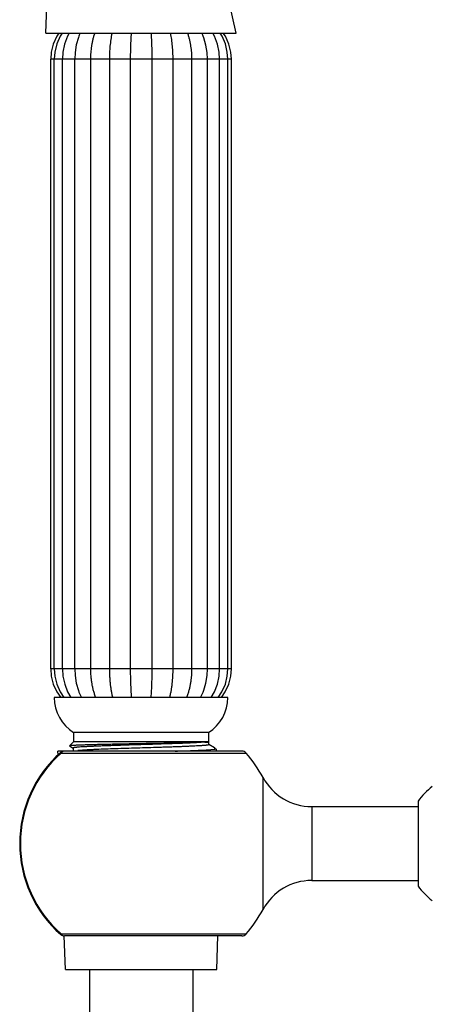
# Model space of a CAD drawing. Units: inches. Extents: x 4.8 to 16.7, y -4.8 to 22.8.
# Drawn here: x 5.6 to 7.8, y 14.4 to 19.7 of the extents above; entities that cross this region are included whole.
import ezdxf

# ---------------------------------------------------------------- set-up
doc = ezdxf.new("R2010")
doc.units = ezdxf.units.IN
doc.header["$LTSCALE"] = 1.21
doc.header["$MEASUREMENT"] = 0
doc.layers.get('0').update_dxf_attribs({"linetype": 'CONTINUOUS'})

msp = doc.modelspace()

# ---------------------------------------------------------------- linework, layer by layer
at = {"color": 7, "linetype": 'Continuous'}
for p, q in [((5.7417, 19.6188), (5.7758, 20.5431)), ((6.7724, 19.6188), (6.5609, 20.5431)), ((5.7417, 19.6188), (6.7724, 19.6188)), ((5.7679, 16.1788), (5.7679, 19.4788)), ((5.7874, 16.1788), (5.7874, 19.4788)), ((5.8317, 16.1788), (5.8317, 19.4788)), ((5.898, 16.1788), (5.898, 19.4788)), ((5.9833, 19.4788), (5.9833, 16.1788)), ((6.0856, 19.4788), (6.0856, 16.1788)), ((6.1987, 19.4788), (6.1987, 16.1788)), ((6.3154, 19.4788), (6.3154, 16.1788)), ((6.4285, 19.4788), (6.4285, 16.1788)), ((6.5308, 19.4788), (6.5308, 16.1788)), ((6.6161, 16.1788), (6.6161, 19.4788)), ((6.6825, 16.1788), (6.6825, 19.4788)), ((6.7267, 16.1788), (6.7267, 19.4788)), ((6.7462, 16.1788), (6.7462, 19.4788)), ((6.727, 16.0238), (5.7871, 16.0238)), ((5.8921, 15.8338), (5.8921, 15.7838)), ((6.6221, 15.8338), (5.8921, 15.8338)), ((6.6221, 15.8338), (6.6221, 15.7838)), ((5.8911, 15.7838), (5.8696, 15.7624)), ((6.6231, 15.7838), (5.8911, 15.7838)), ((6.6016, 15.7825), (6.6244, 15.7825)), ((6.6231, 15.7838), (6.6243, 15.7825)), ((6.6243, 15.7686), (6.6243, 15.7825)), ((5.8078, 15.7118), (5.8071, 15.7338)), ((6.8035, 15.7338), (5.8071, 15.7338)), ((5.8696, 15.7624), (5.8698, 15.762)), ((5.8698, 15.762), (5.8896, 15.7505)), ((5.8898, 15.7507), (5.8898, 15.7338)), ((5.9405, 15.739), (5.9141, 15.7371)), ((6.6093, 15.7404), (6.6355, 15.7421)), ((6.6553, 15.751), (6.6245, 15.7689)), ((6.6355, 15.7421), (6.6532, 15.7438)), ((6.6631, 15.7438), (6.6532, 15.7438)), ((6.6571, 15.7497), (6.6553, 15.7511)), ((6.6572, 15.7496), (6.6631, 15.7438)), ((6.6631, 15.7374), (6.6626, 15.7368)), ((6.6631, 15.7438), (6.6631, 15.7374)), ((7.7571, 15.4638), (7.7571, 15.0039)), ((7.1812, 15.4338), (7.7571, 15.4338)), ((7.1812, 15.0338), (7.7571, 15.0338)), ((5.8471, 14.5518), (5.8409, 14.7338)), ((6.8035, 14.7338), (5.8417, 14.7338)), ((6.6671, 14.5518), (6.6732, 14.7338)), ((5.8471, 14.5518), (6.667, 14.5518)), ((5.9771, 14.5518), (5.9771, 9.871)), ((6.5371, 14.5518), (6.5371, 9.871))]:
    msp.add_line(p, q, dxfattribs=at)
at = {"color": 9, "linetype": 'Continuous'}
for p, q in [((6.7462, 19.4788), (5.7679, 19.4788)), ((6.7462, 16.1788), (5.7679, 16.1788)), ((5.8218, 15.7263), (5.8244, 15.7234)), ((5.8244, 15.7234), (6.8262, 15.7234)), ((6.9173, 15.591), (6.9173, 14.8766)), ((7.1812, 15.4338), (7.1812, 15.0338)), ((5.8244, 14.7442), (5.8218, 14.7413)), ((6.8262, 14.7442), (5.8244, 14.7442))]:
    msp.add_line(p, q, dxfattribs=at)
at = {"color": 7, "linetype": 'Continuous'}
for points in [[(5.8116, 19.6188), (5.8005, 19.6025), (5.7816, 19.5606), (5.7708, 19.5168), (5.7679, 19.4788)], [(5.829, 19.6188), (5.8184, 19.6025), (5.8004, 19.5607), (5.7901, 19.5168), (5.7874, 19.4788)], [(5.8686, 19.6188), (5.8592, 19.6025), (5.8433, 19.5606), (5.8341, 19.5168), (5.8317, 19.4788)], [(6.6824, 19.4788), (6.68, 19.5168), (6.6708, 19.5606), (6.6549, 19.6025), (6.6455, 19.6188)], [(6.7267, 19.4788), (6.724, 19.5168), (6.7137, 19.5607), (6.6957, 19.6025), (6.6851, 19.6188)], [(6.7462, 19.4788), (6.7433, 19.5168), (6.7325, 19.5606), (6.7136, 19.6025), (6.7025, 19.6188)], [(5.9208, 19.6038), (5.9175, 19.5952), (5.9063, 19.5558), (5.8997, 19.5146), (5.898, 19.4788)], [(6.6161, 19.4788), (6.6144, 19.5141), (6.608, 19.5548), (6.5971, 19.5937), (6.5933, 19.6038)], [(5.7679, 16.1788), (5.7709, 16.14), (5.7819, 16.0961), (5.8009, 16.0543), (5.8218, 16.0238)], [(5.7874, 16.1788), (5.7902, 16.14), (5.8008, 16.0961), (5.8188, 16.0543), (5.8388, 16.0238)], [(5.8317, 16.1788), (5.8342, 16.14), (5.8436, 16.0961), (5.8596, 16.0543), (5.8773, 16.0238)], [(5.898, 16.1788), (5.8998, 16.1424), (5.9064, 16.1012), (5.9177, 16.0621), (5.9208, 16.0538)], [(6.5933, 16.0538), (6.597, 16.0636), (6.6079, 16.1022), (6.6144, 16.1429), (6.6161, 16.1788)], [(6.6368, 16.0238), (6.6545, 16.0543), (6.6706, 16.0961), (6.6799, 16.14), (6.6824, 16.1788)], [(6.6754, 16.0238), (6.6953, 16.0543), (6.7134, 16.0961), (6.7239, 16.14), (6.7267, 16.1788)], [(6.6923, 16.0238), (6.7132, 16.0543), (6.7322, 16.0961), (6.7432, 16.14), (6.7462, 16.1788)]]:
    msp.add_lwpolyline(points, dxfattribs=at)
for centre, radius, start, end in [((6.1729, 19.5037), 0.2713, 154.8092, 158.3503), ((6.3412, 19.5037), 0.2713, 21.6482, 25.1908), ((6.1707, 16.1528), 0.2688, 201.6031, 208.6897), ((6.3434, 16.1528), 0.2688, 331.3103, 338.3983), ((6.0115, 16.0238), 0.2244, 180, 237.8529), ((6.5026, 16.0238), 0.2244, 302.1471, 360), ((6.2571, 15.2338), 0.6572, 131.4691, 228.5309), ((5.8417, 15.7038), 0.03, 90, 131.4691), ((6.8035, 15.7038), 0.03, 40.7012, 90), ((6.2571, 15.2338), 0.7507, 28.4152, 40.7012), ((7.1812, 15.7338), 0.3, 208.4152, 270), ((8.0721, 15.2338), 0.39, 127.5912, 143.8711), ((7.1812, 14.7338), 0.3, 90, 151.5848), ((8.0721, 15.2338), 0.39, 216.1289, 232.4088), ((6.2571, 15.2338), 0.7507, 319.2988, 331.5848), ((5.8417, 14.7638), 0.03, 228.5309, 270), ((6.8035, 14.7638), 0.03, 270, 319.2988)]:
    msp.add_arc(centre, radius, start, end, dxfattribs=at)
at = {"color": 9, "linetype": 'Continuous'}
for centre, radius, start, end in [((6.2571, 15.2338), 0.6533, 131.4691, 228.5309), ((5.8484, 15.7076), 0.0287, 145.7862, 146.8205), ((5.8484, 14.76), 0.0287, 213.1795, 214.2138)]:
    msp.add_arc(centre, radius, start, end, dxfattribs=at)
at = {"color": 7, "linetype": 'Continuous'}
for points, knots in [([(6.0057, 19.6195), (6.0036, 19.6137), (5.9998, 19.602), (5.9951, 19.5844), (5.9914, 19.5668), (5.9884, 19.5492), (5.9861, 19.5316), (5.9839, 19.5082), (5.9833, 19.4905), (5.9833, 19.4788)], [0, 0, 0, 0, 0.129294, 0.25649, 0.382173, 0.50681, 0.630719, 0.754106, 1, 1, 1, 1]), ([(6.0997, 19.6195), (6.097, 19.6079), (6.0938, 19.5903), (6.0906, 19.5668), (6.0888, 19.5492), (6.0873, 19.5316), (6.086, 19.5081), (6.0856, 19.4905), (6.0856, 19.4788)], [0, 0, 0, 0, 0.252581, 0.377856, 0.502712, 0.627277, 0.751635, 1, 1, 1, 1]), ([(6.2035, 19.6195), (6.2026, 19.6078), (6.2011, 19.5843), (6.1997, 19.5492), (6.1989, 19.514), (6.1987, 19.4905), (6.1987, 19.4788)], [0, 0, 0, 0, 0.250305, 0.500318, 0.750191, 1, 1, 1, 1]), ([(6.3106, 19.6195), (6.3115, 19.6078), (6.313, 19.5843), (6.3144, 19.5492), (6.3153, 19.514), (6.3154, 19.4905), (6.3154, 19.4788)], [0, 0, 0, 0, 0.250305, 0.500318, 0.750191, 1, 1, 1, 1]), ([(6.4145, 19.6195), (6.4171, 19.6079), (6.4203, 19.5903), (6.4235, 19.5668), (6.4253, 19.5492), (6.4268, 19.5316), (6.4281, 19.5081), (6.4285, 19.4905), (6.4285, 19.4788)], [0, 0, 0, 0, 0.252581, 0.377856, 0.502712, 0.627277, 0.751635, 1, 1, 1, 1]), ([(6.5084, 19.6195), (6.5105, 19.6137), (6.5143, 19.602), (6.519, 19.5844), (6.5227, 19.5668), (6.5257, 19.5492), (6.528, 19.5316), (6.5302, 19.5082), (6.5308, 19.4905), (6.5308, 19.4788)], [0, 0, 0, 0, 0.129294, 0.25649, 0.382173, 0.50681, 0.630719, 0.754106, 1, 1, 1, 1]), ([(5.9833, 16.1788), (5.9833, 16.1659), (5.984, 16.1464), (5.9867, 16.1206), (5.989, 16.1045), (5.9913, 16.0916), (5.994, 16.0786), (5.9979, 16.0623), (6.0038, 16.0429), (6.0087, 16.0301), (6.0113, 16.0237)], [0, 0, 0, 0, 0.2447, 0.367587, 0.491125, 0.553222, 0.615595, 0.74143, 0.869289, 1, 1, 1, 1]), ([(6.0856, 16.1788), (6.0856, 16.1659), (6.0861, 16.1465), (6.0877, 16.1206), (6.0895, 16.1012), (6.0918, 16.0818), (6.0947, 16.0624), (6.0984, 16.043), (6.1015, 16.0301), (6.1032, 16.0237)], [0, 0, 0, 0, 0.247864, 0.37201, 0.496416, 0.621193, 0.746523, 0.872675, 1, 1, 1, 1]), ([(6.1987, 16.1788), (6.1987, 16.1659), (6.1989, 16.14), (6.1999, 16.1013), (6.2017, 16.0625), (6.2035, 16.0366), (6.2047, 16.0237)], [0, 0, 0, 0, 0.249752, 0.499582, 0.749593, 1, 1, 1, 1]), ([(6.3154, 16.1788), (6.3154, 16.1659), (6.3152, 16.14), (6.3142, 16.1013), (6.3124, 16.0625), (6.3106, 16.0366), (6.3094, 16.0237)], [0, 0, 0, 0, 0.249752, 0.499582, 0.749593, 1, 1, 1, 1]), ([(6.4285, 16.1788), (6.4285, 16.1659), (6.428, 16.1465), (6.4264, 16.1206), (6.4246, 16.1012), (6.4223, 16.0818), (6.4194, 16.0624), (6.4157, 16.043), (6.4126, 16.0301), (6.4109, 16.0237)], [0, 0, 0, 0, 0.247864, 0.37201, 0.496416, 0.621193, 0.746523, 0.872675, 1, 1, 1, 1]), ([(6.5308, 16.1788), (6.5308, 16.1659), (6.5301, 16.1464), (6.5274, 16.1206), (6.5251, 16.1045), (6.5228, 16.0916), (6.5202, 16.0786), (6.5162, 16.0623), (6.5103, 16.0429), (6.5054, 16.0301), (6.5028, 16.0237)], [0, 0, 0, 0, 0.2447, 0.367587, 0.491125, 0.553222, 0.615595, 0.74143, 0.869289, 1, 1, 1, 1]), ([(6.2571, 15.7737), (6.2446, 15.7735), (6.2197, 15.773), (6.1827, 15.7723), (6.1464, 15.7716), (6.1111, 15.7709), (6.0771, 15.7701), (6.0448, 15.7694), (6.0146, 15.7687), (5.9866, 15.768), (5.9648, 15.7674), (5.9487, 15.767), (5.9377, 15.7666), (5.9275, 15.7663), (5.918, 15.7659), (5.9094, 15.7656), (5.9015, 15.7652), (5.8945, 15.7649), (5.8884, 15.7645), (5.8838, 15.7642), (5.8805, 15.764), (5.8784, 15.7638), (5.8766, 15.7636), (5.8749, 15.7634), (5.8735, 15.7633), (5.8723, 15.7631), (5.8713, 15.7629), (5.8706, 15.7628), (5.8702, 15.7627), (5.87, 15.7626), (5.8698, 15.7625), (5.8697, 15.7624), (5.8696, 15.7624)], [0, 0, 0, 0, 0.096501, 0.19228, 0.28632, 0.37773, 0.465631, 0.549162, 0.627525, 0.699975, 0.765825, 0.79608, 0.824459, 0.850895, 0.875331, 0.897705, 0.917969, 0.93608, 0.951994, 0.965678, 0.971675, 0.977104, 0.981963, 0.986249, 0.98996, 0.993097, 0.995662, 0.997657, 0.998445, 0.999094, 0.99961, 1, 1, 1, 1]), ([(6.6016, 15.7825), (6.5996, 15.7823), (6.5955, 15.7819), (6.5864, 15.7813), (6.5735, 15.7804), (6.5562, 15.7794), (6.5367, 15.7785), (6.515, 15.7775), (6.4914, 15.7765), (6.466, 15.7755), (6.4292, 15.7742), (6.3803, 15.7725), (6.3191, 15.7706), (6.2561, 15.7686), (6.2033, 15.767), (6.1615, 15.7656), (6.1311, 15.7647), (6.1016, 15.7637), (6.0734, 15.7627), (6.0465, 15.7617), (6.0212, 15.7607), (5.9977, 15.7597), (5.9762, 15.7588), (5.9568, 15.7578), (5.9397, 15.7568), (5.9269, 15.756), (5.9179, 15.7553), (5.9121, 15.7548), (5.907, 15.7543), (5.9025, 15.7538), (5.8992, 15.7534), (5.8969, 15.753), (5.8954, 15.7528), (5.8941, 15.7525), (5.893, 15.7523), (5.892, 15.752), (5.8912, 15.7518), (5.8906, 15.7516), (5.8902, 15.7513), (5.8899, 15.7512), (5.8898, 15.751), (5.8897, 15.7509), (5.8897, 15.7508), (5.8897, 15.7508)], [0, 0, 0, 0, 0.008272, 0.017449, 0.038429, 0.06275, 0.090226, 0.120667, 0.15388, 0.189612, 0.227566, 0.30894, 0.395594, 0.484934, 0.574221, 0.61799, 0.660742, 0.702165, 0.741947, 0.779776, 0.81534, 0.848372, 0.878653, 0.905972, 0.930116, 0.950872, 0.959917, 0.968056, 0.975279, 0.98158, 0.986952, 0.989287, 0.991389, 0.993256, 0.994888, 0.996286, 0.997452, 0.998389, 0.999105, 0.999387, 0.999623, 0.999823, 1, 1, 1, 1]), ([(6.6016, 15.7825), (6.5982, 15.7823), (6.5906, 15.7819), (6.5784, 15.7813), (6.5642, 15.7808), (6.5482, 15.7802), (6.5304, 15.7797), (6.5037, 15.7789), (6.4667, 15.778), (6.4189, 15.7769), (6.3672, 15.7758), (6.3128, 15.7748), (6.2758, 15.7741), (6.2571, 15.7737)], [0, 0, 0, 0, 0.029926, 0.065633, 0.106888, 0.153438, 0.205014, 0.261304, 0.386665, 0.526581, 0.677791, 0.83681, 1, 1, 1, 1]), ([(6.6243, 15.7686), (6.6243, 15.7686), (6.6243, 15.7685), (6.6243, 15.7684), (6.6242, 15.7683), (6.624, 15.7681), (6.6236, 15.7679), (6.6231, 15.7677), (6.6224, 15.7675), (6.6216, 15.7672), (6.6206, 15.767), (6.619, 15.7667), (6.6166, 15.7663), (6.6133, 15.7658), (6.6094, 15.7654), (6.6049, 15.7649), (6.5998, 15.7644), (6.5942, 15.764), (6.588, 15.7635), (6.5786, 15.7629), (6.5655, 15.7621), (6.5484, 15.7612), (6.5293, 15.7603), (6.5084, 15.7593), (6.4859, 15.7584), (6.4618, 15.7575), (6.4363, 15.7566), (6.4097, 15.7556), (6.382, 15.7547), (6.3436, 15.7535), (6.2946, 15.7519), (6.2352, 15.7501), (6.1765, 15.7483), (6.1199, 15.7464), (6.067, 15.7446), (6.0257, 15.7431), (5.9956, 15.7418), (5.9756, 15.7409), (5.9574, 15.7399), (5.9459, 15.7393), (5.9405, 15.739)], [0, 0, 0, 0, 0.000171, 0.00036, 0.000578, 0.000835, 0.001483, 0.002326, 0.003374, 0.004632, 0.006102, 0.007785, 0.011795, 0.016665, 0.022395, 0.028984, 0.036429, 0.044718, 0.05383, 0.063746, 0.085905, 0.111032, 0.138962, 0.169528, 0.202564, 0.237857, 0.275148, 0.31417, 0.354659, 0.39635, 0.482274, 0.569701, 0.656285, 0.739681, 0.817695, 0.88835, 0.920306, 0.949688, 0.976298, 1, 1, 1, 1]), ([(6.4411, 15.7338), (6.4579, 15.7343), (6.4898, 15.7354), (6.5286, 15.7368), (6.5569, 15.7379), (6.5759, 15.7387), (6.5931, 15.7395), (6.6041, 15.7401), (6.6093, 15.7404)], [0, 0, 0, 0, 0.299232, 0.569282, 0.691571, 0.804509, 0.907495, 1, 1, 1, 1]), ([(6.6532, 15.7438), (6.6538, 15.744), (6.6547, 15.7445), (6.656, 15.7452), (6.6568, 15.7459), (6.6573, 15.7464), (6.6577, 15.7468), (6.658, 15.7474), (6.658, 15.7479), (6.658, 15.7482), (6.6579, 15.7486), (6.6577, 15.749), (6.6575, 15.7494), (6.6572, 15.7496), (6.6571, 15.7497)], [0, 0, 0, 0, 0.198998, 0.366524, 0.505013, 0.564466, 0.618163, 0.711809, 0.754803, 0.797426, 0.841607, 0.889146, 0.941549, 1, 1, 1, 1])]:
    msp.add_open_spline(points, degree=3, knots=knots, dxfattribs=at)
at = {"color": 9, "linetype": 'Continuous'}
for points, knots in [([(5.8417, 15.7338), (5.8409, 15.7338), (5.8393, 15.7337), (5.8369, 15.7332), (5.8346, 15.7324), (5.8323, 15.7312), (5.8302, 15.7298), (5.8275, 15.7274), (5.8257, 15.7253), (5.8247, 15.7238)], [0, 0, 0, 0, 0.116757, 0.234714, 0.354465, 0.476651, 0.601979, 0.731009, 1, 1, 1, 1]), ([(5.8247, 14.7438), (5.825, 14.7433), (5.8264, 14.7414), (5.828, 14.7397), (5.8293, 14.7386)], [0, 0, 0, 0, 0.256712, 1, 1, 1, 1]), ([(5.8293, 14.7386), (5.8302, 14.7378), (5.8321, 14.7365), (5.8352, 14.7349), (5.8384, 14.734), (5.8406, 14.7338), (5.8417, 14.7338)], [0, 0, 0, 0, 0.260943, 0.512879, 0.758443, 1, 1, 1, 1])]:
    msp.add_open_spline(points, degree=3, knots=knots, dxfattribs=at)

doc.saveas('drawing.dxf')
